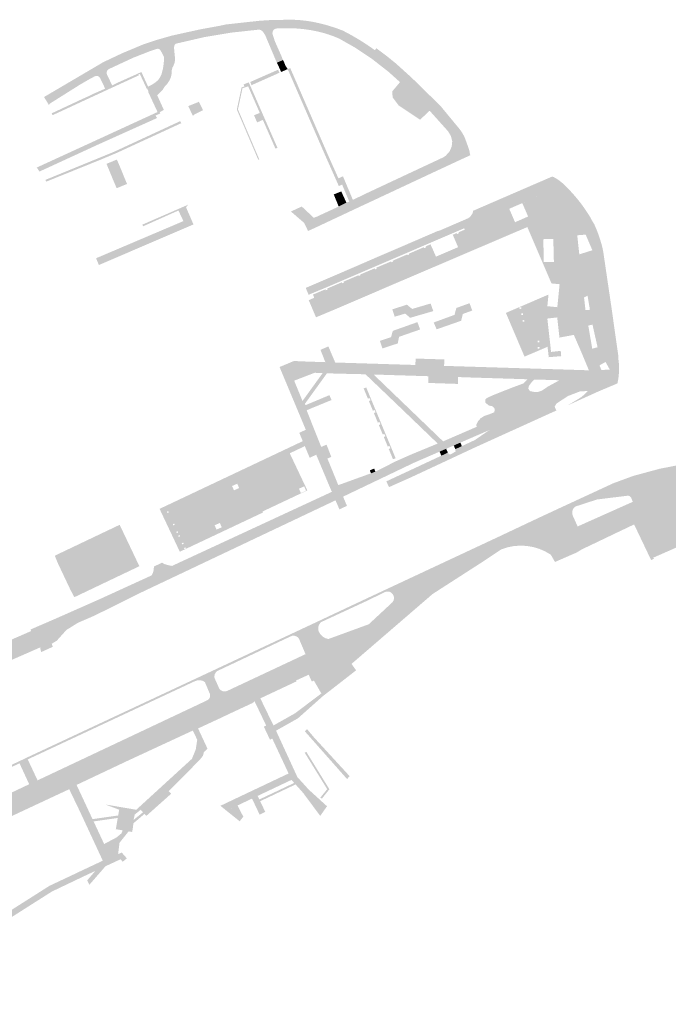
# Model space of a CAD drawing. Units: inches. Extents: x -608643 to -589866, y -1169591 to -1149887.
# Drawn here: x -599475 to -599295, y -1161378 to -1161104 of the extents above; entities that cross this region are included whole.
import ezdxf

# ---------------------------------------------------------------- set-up
doc = ezdxf.new("R2010")
doc.units = ezdxf.units.IN
doc.header["$MEASUREMENT"] = 0

msp = doc.modelspace()

# ---------------------------------------------------------------- hatches: boundary and pattern name
for points in [[(-599382.22, -1161154.27), (-599378.79, -1161152.6), (-599365.23, -1161146.25), (-599357.79, -1161142.77), (-599357.05, -1161142.42), (-599356.41, -1161141.98), (-599355.35, -1161140.78), (-599354.77, -1161139.45), (-599354.63, -1161138.01), (-599354.97, -1161136.59), (-599355.76, -1161135.24), (-599360.91, -1161129.51), (-599363.57, -1161132.01), (-599370.52, -1161124.96), (-599368.1, -1161122.5), (-599369.13, -1161121.57), (-599372.34, -1161118.69), (-599377.04, -1161115.02), (-599381.47, -1161112.06), (-599386.01, -1161109.49), (-599387.45, -1161108.89), (-599388.93, -1161108.36), (-599390.42, -1161107.9), (-599391.94, -1161107.53), (-599393.73, -1161107.16), (-599395.54, -1161106.89), (-599397.35, -1161106.7), (-599399.17, -1161106.6), (-599403.13, -1161106.66), (-599403.46, -1161106.68), (-599403.78, -1161106.76), (-599404.08, -1161106.91), (-599404.3, -1161107.17), (-599404.45, -1161107.46), (-599404.54, -1161107.79), (-599404.55, -1161108.12), (-599403.93, -1161110.11), (-599401.98, -1161114.51), (-599401.88, -1161114.79), (-599401.64, -1161115.45), (-599403.34, -1161116.18), (-599403.61, -1161115.53), (-599406.57, -1161108.53), (-599406.96, -1161107.92), (-599407.19, -1161107.6), (-599407.47, -1161107.33), (-599407.8, -1161107.12), (-599408.16, -1161106.97), (-599416.08, -1161107.83), (-599423.41, -1161109.05), (-599431.32, -1161110.88), (-599431.54, -1161111.01), (-599431.71, -1161111.2), (-599431.81, -1161111.43), (-599431.85, -1161111.69), (-599431.86, -1161112.38), (-599435.32, -1161113.31), (-599435.6, -1161112.81), (-599435.77, -1161112.55), (-599436.02, -1161112.37), (-599436.32, -1161112.29), (-599436.62, -1161112.33), (-599438.51, -1161112.95), (-599443.16, -1161114.77), (-599450.03, -1161117.96), (-599450.38, -1161118.28), (-599450.54, -1161118.59), (-599450.6, -1161118.93), (-599450.58, -1161119.27), (-599450.45, -1161119.59), (-599449.05, -1161122.48), (-599448.94, -1161122.7), (-599450.9, -1161123.6), (-599451.01, -1161123.37), (-599452.47, -1161120.31), (-599452.76, -1161120.02), (-599453.13, -1161119.86), (-599453.54, -1161119.84), (-599453.92, -1161119.97), (-599455.64, -1161120.89), (-599458.12, -1161122.34), (-599466.32, -1161127.5), (-599466.49, -1161127.7), (-599466.61, -1161127.94), (-599466.61, -1161127.96), (-599467.98, -1161125.7), (-599451.54, -1161116.03), (-599446.34, -1161113.57), (-599440.61, -1161111.17), (-599436.77, -1161109.87), (-599432.36, -1161108.62), (-599424.5, -1161106.89), (-599419.12, -1161105.91), (-599417.45, -1161105.55), (-599408.06, -1161104.52), (-599404.86, -1161104.32), (-599398.99, -1161104.23), (-599396.99, -1161104.34), (-599395.01, -1161104.56), (-599393.04, -1161104.89), (-599391.09, -1161105.32), (-599389.53, -1161105.73), (-599387.99, -1161106.2), (-599386.47, -1161106.71), (-599384.97, -1161107.28), (-599382.67, -1161108.51), (-599380.42, -1161109.82), (-599378.23, -1161111.22), (-599376.09, -1161112.71), (-599375.73, -1161112.16), (-599375.48, -1161112.33), (-599372.82, -1161114.32), (-599370.24, -1161116.42), (-599365.96, -1161120.28), (-599357.89, -1161128.18), (-599353.13, -1161133.95), (-599352.57, -1161134.62), (-599352.05, -1161135.34), (-599351.6, -1161136.1), (-599351.2, -1161136.89), (-599350.72, -1161138.13), (-599350.28, -1161139.38), (-599349.87, -1161140.64), (-599349.68, -1161141.63), (-599349.62, -1161141.88), (-599352.32, -1161143.11), (-599360.26, -1161146.81), (-599377.46, -1161154.86), (-599379.25, -1161155.69), (-599391.85, -1161161.61), (-599394.67, -1161162.91), (-599395.72, -1161160.69), (-599393.07, -1161159.24), (-599392.18, -1161158.9), (-599390.84, -1161158.28), (-599388.05, -1161156.99), (-599386.7, -1161156.37), (-599386.17, -1161156.08), (-599384.01, -1161155.03), (-599383.22, -1161154.75), (-599383.12, -1161154.71), (-599382.22, -1161154.27)], [(-599434.978, -1161123.677), (-599436.547, -1161125.256), (-599437.93, -1161122.22), (-599437.108, -1161121.679), (-599436.29, -1161121), (-599435.737, -1161120.155), (-599435.38, -1161119.41), (-599434.975, -1161117.92), (-599434.75, -1161116.45), (-599434.683, -1161115.481), (-599434.72, -1161114.46), (-599435.32, -1161113.31), (-599431.86, -1161112.38), (-599431.63, -1161114.77), (-599431.63, -1161115.56), (-599431.75, -1161116.24), (-599431.99, -1161116.89), (-599432.35, -1161117.57), (-599432.52, -1161118.29), (-599432.53, -1161119.05), (-599432.7, -1161120.01), (-599433.08, -1161120.99), (-599433.67, -1161121.91), (-599434.18, -1161122.47), (-599434.57, -1161122.92), (-599434.92, -1161123.51), (-599434.978, -1161123.677)], [(-599401.64, -1161115.45), (-599401.46, -1161115.74), (-599401.22, -1161116.3), (-599401.11, -1161116.57), (-599400.87, -1161117.13), (-599400.32, -1161117.95), (-599402.16, -1161118.76), (-599402.53, -1161117.84), (-599402.92, -1161117.03), (-599403.06, -1161116.75), (-599403.19, -1161116.48), (-599403.34, -1161116.18), (-599401.64, -1161115.45)], [(-599441.37, -1161119.3), (-599440.802, -1161119.073), (-599439.09, -1161122.82), (-599435.85, -1161129.9), (-599435.663, -1161130.223), (-599436.989, -1161130.838), (-599436.624, -1161131.549), (-599453.032, -1161138.93), (-599469.245, -1161146.397), (-599470.006, -1161145.283), (-599453.16, -1161137.55), (-599436.46, -1161129.87), (-599436.48, -1161129.83), (-599439.06, -1161124.29), (-599438.95, -1161124.24), (-599439.36, -1161123.35), (-599439.47, -1161123.4), (-599441.37, -1161119.3)], [(-599465.85, -1161130.23), (-599457.67, -1161126.4), (-599455.55, -1161125.44), (-599454.28, -1161124.82), (-599452.3, -1161123.95), (-599451.01, -1161123.37), (-599450.9, -1161123.6), (-599448.94, -1161122.7), (-599449.05, -1161122.48), (-599447.77, -1161121.82), (-599445.69, -1161120.9), (-599444.49, -1161120.35), (-599442.47, -1161119.45), (-599440.95, -1161118.75), (-599440.802, -1161119.073), (-599441.37, -1161119.3), (-599441.79, -1161119.5), (-599441.71, -1161119.71), (-599442.2, -1161119.93), (-599444.24, -1161120.87), (-599445.46, -1161121.43), (-599447.51, -1161122.37), (-599449.15, -1161123.13), (-599450.45, -1161123.72), (-599452.04, -1161124.46), (-599454.02, -1161125.38), (-599455.3, -1161125.97), (-599457.4, -1161126.94), (-599457.89, -1161127.17), (-599465.6, -1161130.74), (-599465.85, -1161130.23)], [(-599410.37, -1161122.42), (-599410.46, -1161122.2), (-599410.71, -1161121.52), (-599402.98, -1161118.12), (-599402.61, -1161118.96), (-599410.31, -1161122.39), (-599410.37, -1161122.42)], [(-599387.939, -1161144.471), (-599386.241, -1161148.282), (-599384.972, -1161147.717), (-599382.218, -1161154.27), (-599383.12, -1161154.71), (-599383.218, -1161154.745), (-599385.202, -1161150.024), (-599386.114, -1161150.43), (-599389.91, -1161141.91), (-599397.071, -1161125.428), (-599400.32, -1161117.95), (-599399.613, -1161117.674), (-599396.375, -1161125.126), (-599389.35, -1161141.297), (-599389.216, -1161141.605), (-599387.939, -1161144.471)], [(-599439.09, -1161122.82), (-599438.526, -1161122.558), (-599437.93, -1161122.22), (-599436.547, -1161125.256), (-599434.71, -1161129.29), (-599435.85, -1161129.9), (-599439.09, -1161122.82)], [(-599412.874, -1161123.265), (-599414.133, -1161129.141), (-599408.222, -1161142.999), (-599408.499, -1161143.115), (-599414.446, -1161129.171), (-599413.131, -1161123.034), (-599412.354, -1161122.78), (-599412.543, -1161122.2), (-599411.138, -1161121.632), (-599411.04, -1161121.84), (-599410.72, -1161122.56), (-599411.293, -1161122.748), (-599412.874, -1161123.265)], [(-599408.064, -1161130.122), (-599411.293, -1161122.748), (-599410.72, -1161122.56), (-599403.17, -1161139.8), (-599403.725, -1161140.03), (-599407.218, -1161132.053), (-599408.82, -1161132.754), (-599409.666, -1161130.756), (-599408.064, -1161130.122)], [(-599369.133, -1161121.571), (-599368.1, -1161122.5), (-599370.52, -1161124.96), (-599363.57, -1161132.01), (-599369.501, -1161128.034), (-599371.194, -1161125.798), (-599371.262, -1161124.103), (-599369.133, -1161121.571)], [(-599426.623, -1161127.695), (-599424.98, -1161127.03), (-599424.65, -1161127.71), (-599423.84, -1161129.36), (-599426.27, -1161130.58), (-599426.638, -1161130.905), (-599427.947, -1161128.255), (-599427.5, -1161128.05), (-599426.623, -1161127.695)], [(-599442.662, -1161138.856), (-599447.758, -1161141.204), (-599447.763, -1161141.206), (-599452.259, -1161143.096), (-599455.879, -1161144.558), (-599467.339, -1161149.187), (-599467.651, -1161148.73), (-599448.53, -1161140.909), (-599430.182, -1161132.408), (-599429.872, -1161132.962), (-599430.982, -1161133.473), (-599442.662, -1161138.856)], [(-599447.75, -1161143.07), (-599446.53, -1161145.95), (-599446, -1161147.28), (-599444.93, -1161149.85), (-599447.771, -1161151), (-599447.779, -1161151.003), (-599447.82, -1161151.021), (-599448.9, -1161148.48), (-599449.46, -1161147.11), (-599449.555, -1161146.88), (-599450.64, -1161144.26), (-599447.75, -1161143.07)], [(-599385.45, -1161151.92), (-599385.32, -1161152.2), (-599385.19, -1161152.49), (-599385.05, -1161152.78), (-599384.92, -1161153.07), (-599387.04, -1161153.95), (-599387.28, -1161153.35), (-599387.4, -1161153.06), (-599387.52, -1161152.76), (-599387.17, -1161152.6), (-599385.45, -1161151.92)], [(-599384.92, -1161153.07), (-599384.01, -1161155.03), (-599386.17, -1161156.08), (-599387.04, -1161153.95), (-599384.92, -1161153.07)], [(-599334.57, -1161156.55), (-599335.169, -1161155.163), (-599329.36, -1161152.65), (-599329.31, -1161152.8), (-599329.33, -1161152.81), (-599329.13, -1161153.26), (-599328.95, -1161153.68), (-599328.76, -1161154.13), (-599334.57, -1161156.55)], [(-599430.66, -1161157.211), (-599440.467, -1161161.596), (-599440.678, -1161161.14), (-599428.023, -1161155.627), (-599428.539, -1161156.339), (-599428.56, -1161156.29), (-599430.643, -1161157.203), (-599430.66, -1161157.211)], [(-599430.66, -1161157.211), (-599430.643, -1161157.203), (-599428.56, -1161156.29), (-599428.539, -1161156.339), (-599426.49, -1161161.09), (-599437.69, -1161165.89), (-599452.75, -1161172.35), (-599453.53, -1161170.47), (-599429.28, -1161160.16), (-599430.66, -1161157.211)], [(-599394.98, -1161157.449), (-599393.07, -1161159.24), (-599395.72, -1161160.69), (-599399.41, -1161157.5), (-599398.99, -1161157.29), (-599396.42, -1161156.1), (-599394.98, -1161157.449)], [(-599351.32, -1161162.15), (-599338.806, -1161156.737), (-599338.13, -1161158.29), (-599343.98, -1161160.78), (-599343.84, -1161161.15), (-599350.16, -1161163.85), (-599350.52, -1161164.02), (-599350.68, -1161163.64), (-599350.84, -1161163.27), (-599351.14, -1161162.53), (-599351.32, -1161162.15)], [(-599334.78, -1161159.42), (-599333.57, -1161158.87), (-599328.13, -1161157.29), (-599327.53, -1161160.27), (-599333.93, -1161161.43), (-599334.78, -1161159.42)], [(-599332.29, -1161165.28), (-599333.77, -1161161.81), (-599327.46, -1161160.66), (-599326.6, -1161164.83), (-599326.56, -1161165.1), (-599329.32, -1161165.18), (-599332.29, -1161165.28)], [(-599353.85, -1161165.42), (-599350.52, -1161164.02), (-599348.68, -1161168.18), (-599358.15, -1161172.23), (-599370.21, -1161177.38), (-599387.38, -1161184.75), (-599389.15, -1161180.61), (-599372.11, -1161173.29), (-599359.99, -1161168.1), (-599359.14, -1161170.03), (-599353, -1161167.4), (-599353.85, -1161165.42)], [(-599350.52, -1161164.02), (-599353.85, -1161165.42), (-599354.48, -1161163.96), (-599353.38, -1161163.49), (-599353.27, -1161163.75), (-599352.78, -1161163.55), (-599352.9, -1161163.28), (-599351.14, -1161162.53), (-599350.84, -1161163.27), (-599350.68, -1161163.64), (-599350.52, -1161164.02)], [(-599360.68, -1161166.61), (-599359.99, -1161168.1), (-599372.11, -1161173.29), (-599389.15, -1161180.61), (-599387.38, -1161184.75), (-599392.461, -1161186.868), (-599394.48, -1161182.12), (-599392.96, -1161181.45), (-599393.31, -1161180.56), (-599392.12, -1161180.06), (-599391.63, -1161179.85), (-599389.84, -1161179.1), (-599389.73, -1161179.36), (-599389.23, -1161179.17), (-599389.33, -1161178.88), (-599387.55, -1161178.12), (-599387.09, -1161177.92), (-599385.3, -1161177.16), (-599385.17, -1161177.44), (-599384.72, -1161177.23), (-599384.84, -1161176.97), (-599383.02, -1161176.2), (-599382.56, -1161176), (-599380.67, -1161175.2), (-599380.58, -1161175.4), (-599380.13, -1161175.19), (-599380.22, -1161175), (-599378.43, -1161174.24), (-599377.97, -1161174.05), (-599376.18, -1161173.29), (-599376.05, -1161173.56), (-599375.6, -1161173.35), (-599375.72, -1161173.09), (-599373.9, -1161172.32), (-599373.44, -1161172.13), (-599371.63, -1161171.36), (-599371.52, -1161171.59), (-599371.07, -1161171.38), (-599371.17, -1161171.16), (-599369.37, -1161170.38), (-599368.89, -1161170.17), (-599367.12, -1161169.41), (-599367.02, -1161169.63), (-599366.57, -1161169.42), (-599366.67, -1161169.21), (-599364.83, -1161168.41), (-599364.36, -1161168.21), (-599362.52, -1161167.41), (-599362.41, -1161167.67), (-599361.9, -1161167.44), (-599362.01, -1161167.18), (-599360.68, -1161166.61)], [(-599367.22, -1161183.36), (-599365.76, -1161184.55), (-599360.63, -1161183.04), (-599359.89, -1161185.15), (-599366.31, -1161187.01), (-599367.69, -1161185.84), (-599370.62, -1161186.7), (-599371.26, -1161184.67), (-599367.22, -1161183.36)], [(-599353.99, -1161186.19), (-599353.5, -1161184.29), (-599349.82, -1161182.96), (-599349.08, -1161185), (-599351.7, -1161185.95), (-599352.14, -1161187.83), (-599358.96, -1161190.21), (-599359.78, -1161188.31), (-599353.99, -1161186.19)], [(-599315.68, -1161188.91), (-599316.85, -1161189.17), (-599317.63, -1161184.87), (-599316.39, -1161184.78), (-599315.68, -1161188.91)], [(-599371.62, -1161192.38), (-599371.14, -1161190.64), (-599364.29, -1161188.21), (-599363.55, -1161190.25), (-599369.39, -1161192.29), (-599369.76, -1161194.13), (-599374.02, -1161195.51), (-599374.73, -1161193.42), (-599371.62, -1161192.38)], [(-599389.02, -1161194.961), (-599387.121, -1161199.427), (-599389.873, -1161199.333), (-599391.21, -1161195.9), (-599391.152, -1161195.877), (-599389.02, -1161194.961)], [(-599315.62, -1161195.56), (-599314.27, -1161195.19), (-599312.05, -1161199.27), (-599313.24, -1161199.94), (-599315.62, -1161195.56)], [(-599389.53, -1161222.24), (-599388.21, -1161225.65), (-599389.3, -1161226.07), (-599386.45, -1161233.04), (-599388.63, -1161234.01), (-599392.403, -1161225.028), (-599392.86, -1161223.94), (-599394.81, -1161219.26), (-599395.295, -1161218.099), (-599402.58, -1161200.68), (-599398.53, -1161198.98), (-599396.97, -1161199.09), (-599397.06, -1161202.11), (-599392.828, -1161202.275), (-599398.522, -1161204.468), (-599396.206, -1161210.108), (-599395.68, -1161211.39), (-599395.364, -1161211.258), (-599388.738, -1161208.494), (-599388.138, -1161209.835), (-599388.22, -1161209.87), (-599393.9, -1161212.2), (-599395.06, -1161212.7), (-599391.01, -1161222.86), (-599389.53, -1161222.24)], [(-599331.773, -1161204.137), (-599333.663, -1161204.078), (-599336.45, -1161203.99), (-599350.1, -1161203.57), (-599352.99, -1161203.46), (-599356.62, -1161203.37), (-599361.23, -1161203.23), (-599365.78, -1161203.09), (-599376.46, -1161202.76), (-599376.64, -1161202.75), (-599378.07, -1161201.4), (-599378.93, -1161202.31), (-599378.56, -1161202.68), (-599378.72, -1161202.69), (-599387.08, -1161202.5), (-599389.411, -1161202.409), (-599390.611, -1161202.362), (-599392.828, -1161202.275), (-599397.06, -1161202.11), (-599396.97, -1161199.09), (-599389.873, -1161199.333), (-599387.121, -1161199.427), (-599365.87, -1161200.08), (-599364.89, -1161200.1), (-599360.27, -1161200.25), (-599356.88, -1161200.36), (-599350.35, -1161200.56), (-599336.88, -1161200.97), (-599324.86, -1161201.33), (-599317.65, -1161201.56), (-599316.69, -1161201.56), (-599316.63, -1161201.7), (-599316.52, -1161201.95), (-599316.36, -1161202.34), (-599315.34, -1161204.67), (-599317.81, -1161204.59), (-599324.05, -1161204.38), (-599324.86, -1161204.355), (-599331.773, -1161204.137)], [(-599364.89, -1161200.1), (-599364.77, -1161198.33), (-599356.84, -1161198.57), (-599356.88, -1161200.36), (-599360.27, -1161200.25), (-599364.89, -1161200.1)], [(-599377.184, -1161230.19), (-599375.955, -1161229.719), (-599370.2, -1161226.81), (-599366.33, -1161225.09), (-599358.66, -1161221.93), (-599357.16, -1161221.32), (-599347.806, -1161217.27), (-599339.84, -1161213.82), (-599323.9, -1161206.95), (-599317.81, -1161204.59), (-599315.34, -1161204.67), (-599316.36, -1161202.34), (-599312.75, -1161202.26), (-599312.79, -1161201.48), (-599310.87, -1161201.4), (-599310.45, -1161201.39), (-599308.303, -1161201.39), (-599308.34, -1161202.3), (-599308.43, -1161203.29), (-599308.57, -1161204.27), (-599308.77, -1161205.24), (-599314.14, -1161207.5), (-599322.601, -1161211.339), (-599318.648, -1161208.957), (-599317.031, -1161207.362), (-599319.063, -1161207.411), (-599322.494, -1161208.732), (-599325.701, -1161210.836), (-599326.189, -1161211.69), (-599326.696, -1161210.524), (-599338.95, -1161215.85), (-599344.297, -1161218.169), (-599352.372, -1161221.671), (-599354.207, -1161222.467), (-599356.311, -1161223.379), (-599358.146, -1161224.175), (-599365.26, -1161227.26), (-599384.937, -1161236.669), (-599386.268, -1161233.476), (-599377.184, -1161230.19)], [(-599357.16, -1161221.32), (-599358.66, -1161221.93), (-599368.91, -1161212.08), (-599378.72, -1161202.69), (-599378.56, -1161202.68), (-599378.93, -1161202.31), (-599378.07, -1161201.4), (-599376.64, -1161202.75), (-599376.46, -1161202.76), (-599367.88, -1161211.01), (-599357.16, -1161221.32)], [(-599390.611, -1161202.362), (-599389.411, -1161202.409), (-599395.521, -1161210.866), (-599395.364, -1161211.258), (-599395.68, -1161211.39), (-599396.206, -1161210.108), (-599390.611, -1161202.362)], [(-599352.99, -1161203.46), (-599353.05, -1161205.37), (-599361.26, -1161205.1), (-599361.23, -1161203.23), (-599356.62, -1161203.37), (-599352.99, -1161203.46)], [(-599333.663, -1161204.078), (-599331.773, -1161204.137), (-599332.558, -1161204.89), (-599333.32, -1161205.896), (-599333.533, -1161206.657), (-599333.045, -1161207.358), (-599331.888, -1161207.602), (-599330.822, -1161207.602), (-599329.725, -1161207.236), (-599328.08, -1161206.109), (-599324.86, -1161204.355), (-599324.05, -1161204.38), (-599317.81, -1161204.59), (-599323.9, -1161206.95), (-599339.84, -1161213.82), (-599347.806, -1161217.27), (-599347.971, -1161216.775), (-599347.453, -1161215.708), (-599346.722, -1161214.885), (-599345.626, -1161214.215), (-599344.529, -1161213.88), (-599342.945, -1161213.24), (-599342.793, -1161212.326), (-599343.402, -1161211.594), (-599344.59, -1161211.32), (-599345.473, -1161210.467), (-599345.412, -1161209.705), (-599344.956, -1161209.248), (-599343.341, -1161208.516), (-599340.661, -1161207.45), (-599337.98, -1161206.383), (-599334.904, -1161205.256), (-599333.663, -1161204.078)], [(-599378.52, -1161206.35), (-599370.35, -1161226), (-599370.51, -1161226.06), (-599371.1, -1161226.28), (-599371.3, -1161225.74), (-599372.26, -1161223.44), (-599371.8, -1161223.25), (-599372.08, -1161222.58), (-599372.53, -1161222.76), (-599373.64, -1161220.09), (-599373.2, -1161219.91), (-599373.48, -1161219.24), (-599373.92, -1161219.42), (-599375.02, -1161216.78), (-599374.57, -1161216.6), (-599374.85, -1161215.93), (-599375.29, -1161216.11), (-599376.39, -1161213.46), (-599375.93, -1161213.27), (-599376.21, -1161212.6), (-599376.67, -1161212.79), (-599377.78, -1161210.12), (-599377.31, -1161209.93), (-599377.57, -1161209.29), (-599378.04, -1161209.48), (-599379.22, -1161206.64), (-599378.64, -1161206.4), (-599378.52, -1161206.35)], [(-599325.726, -1161212.757), (-599348.19, -1161222.95), (-599366.11, -1161231.32), (-599372.173, -1161234.023), (-599372.939, -1161232.43), (-599366.904, -1161229.621), (-599357.657, -1161225.302), (-599355.845, -1161224.456), (-599355.587, -1161224.881), (-599354.97, -1161224.881), (-599353.706, -1161224.138), (-599353.766, -1161223.484), (-599351.953, -1161222.638), (-599348.965, -1161221.242), (-599348.376, -1161220.975), (-599344.297, -1161218.169), (-599338.95, -1161215.85), (-599326.696, -1161210.524), (-599326.189, -1161211.69), (-599325.726, -1161212.757)], [(-599429.324, -1161238.613), (-599435.26, -1161241.42), (-599435.901, -1161240.064), (-599396.141, -1161221.265), (-599397.104, -1161218.955), (-599395.295, -1161218.099), (-599394.81, -1161219.26), (-599392.86, -1161223.94), (-599392.403, -1161225.028), (-599394.216, -1161225.885), (-599395.564, -1161222.651), (-599399.75, -1161224.63), (-599429.324, -1161238.613)], [(-599358.146, -1161224.175), (-599356.311, -1161223.379), (-599355.845, -1161224.456), (-599357.657, -1161225.302), (-599358.146, -1161224.175)], [(-599354.207, -1161222.467), (-599352.372, -1161221.671), (-599351.953, -1161222.638), (-599353.766, -1161223.484), (-599354.207, -1161222.467)], [(-599376.312, -1161228.885), (-599375.955, -1161229.719), (-599377.184, -1161230.19), (-599377.526, -1161229.376), (-599376.312, -1161228.885)], [(-599383.866, -1161239.236), (-599384.39, -1161239.47), (-599385.89, -1161240.17), (-599385.957, -1161240.201), (-599386.643, -1161238.622), (-599387.044, -1161237.698), (-599387.386, -1161236.911), (-599388.061, -1161235.337), (-599388.63, -1161234.01), (-599386.45, -1161233.04), (-599386.268, -1161233.476), (-599384.937, -1161236.669), (-599384.493, -1161237.732), (-599383.866, -1161239.236)], [(-599464.431, -1161276.653), (-599465.84, -1161277.53), (-599468.33, -1161272.09), (-599464.99, -1161270.65), (-599454.594, -1161266.05), (-599452.65, -1161265.19), (-599439.562, -1161259.205), (-599438.109, -1161258.531), (-599437.746, -1161257.853), (-599437.526, -1161256.988), (-599437.471, -1161256.076), (-599435.203, -1161255.005), (-599434.611, -1161255.394), (-599433.119, -1161255.784), (-599432.433, -1161255.901), (-599388.061, -1161235.337), (-599387.386, -1161236.911), (-599387.044, -1161237.698), (-599440.66, -1161263.112), (-599453.972, -1161269.713), (-599458.538, -1161271.681), (-599461.746, -1161273.675), (-599462.76, -1161274.8), (-599464.431, -1161276.653)], [(-599446.98, -1161244.49), (-599441.51, -1161255.99), (-599459.56, -1161264.59), (-599460.64, -1161262.57), (-599464.13, -1161255.2), (-599464.99, -1161253.06), (-599446.98, -1161244.49)], [(-599421.465, -1161247.81), (-599424.342, -1161249.168), (-599425.423, -1161246.878), (-599422.589, -1161245.499), (-599421.465, -1161247.81)], [(-599523.325, -1161302.546), (-599526.59, -1161304), (-599528.042, -1161300.564), (-599528.23, -1161300.12), (-599527.64, -1161299.87), (-599524.75, -1161298.64), (-599523.81, -1161298.25), (-599496.26, -1161286.15), (-599494.6, -1161285.46), (-599493.37, -1161285.03), (-599492.23, -1161284.36), (-599490.56, -1161283.65), (-599489.61, -1161283.24), (-599489.39, -1161283.75), (-599479.39, -1161279.41), (-599479.61, -1161278.91), (-599479.15, -1161278.71), (-599479.66, -1161277.52), (-599471.6, -1161274.01), (-599471.7, -1161273.55), (-599468.33, -1161272.09), (-599465.84, -1161277.53), (-599465.56, -1161278.37), (-599468.8, -1161279.84), (-599468.97, -1161279.01), (-599468.99, -1161278.51), (-599487.243, -1161286.514), (-599492.07, -1161288.63), (-599523.325, -1161302.546)], [(-599383.82, -1161315.11), (-599395.58, -1161301.81), (-599394.93, -1161301.26), (-599393, -1161303.54), (-599383.14, -1161314.27), (-599383.82, -1161315.11)], [(-599426.9, -1161309.455), (-599425.856, -1161306.87), (-599425.577, -1161305.067), (-599425.438, -1161304.171), (-599425.18, -1161304.7), (-599424.282, -1161307.06), (-599426.9, -1161309.455)], [(-599433.343, -1161318.466), (-599434.31, -1161317.41), (-599423.601, -1161307.605), (-599423.832, -1161308.585), (-599424.676, -1161309.682), (-599433.343, -1161318.466)], [(-599390.84, -1161320.54), (-599391.23, -1161320.23), (-599389.35, -1161317.89), (-599395.58, -1161307.8), (-599395.15, -1161307.54), (-599388.74, -1161317.93), (-599390.84, -1161320.54)], [(-599398.139, -1161316.583), (-599407.96, -1161321.241), (-599408.188, -1161320.761), (-599398.508, -1161316.17), (-599398.139, -1161316.583)], [(-599408.657, -1161319.772), (-599408.188, -1161320.761), (-599407.96, -1161321.241), (-599407.453, -1161322.311), (-599406.546, -1161324.223), (-599408.117, -1161324.968), (-599410.228, -1161320.517), (-599408.657, -1161319.772)], [(-599391.289, -1161325.321), (-599396.03, -1161318.938), (-599390.86, -1161324.71), (-599391.289, -1161325.321)], [(-599394.529, -1161317.973), (-599389.399, -1161322.648), (-599389.8, -1161323.21), (-599394.529, -1161317.973)], [(-599414.248, -1161322.423), (-599412.647, -1161325.556), (-599413.663, -1161326.82), (-599417.32, -1161323.88), (-599414.248, -1161322.423)], [(-599447.391, -1161325.198), (-599447.511, -1161325.895), (-599454.221, -1161326.855), (-599454.519, -1161326.216), (-599447.391, -1161325.198)], [(-599446.155, -1161329.336), (-599444.501, -1161329.621), (-599447.015, -1161332.784), (-599447.128, -1161333.656), (-599447.417, -1161335.95), (-599449.52, -1161336.93), (-599451.291, -1161333.134), (-599447.831, -1161331.294), (-599446.481, -1161330.169), (-599446.155, -1161329.336)], [(-599450.915, -1161339.298), (-599455.384, -1161344.439), (-599456.002, -1161343.228), (-599453.767, -1161340.622), (-599450.915, -1161339.298)]]:
    msp.add_hatch(color=256).paths.add_polyline_path(points, flags=0)
h = msp.add_hatch(color=256)
h.paths.add_polyline_path([(-599333.57, -1161158.87), (-599334.57, -1161156.55), (-599328.76, -1161154.13), (-599328.95, -1161153.68), (-599329.13, -1161153.26), (-599329.33, -1161152.81), (-599329.31, -1161152.8), (-599329.36, -1161152.65), (-599335.17, -1161155.16), (-599338.81, -1161156.74), (-599351.32, -1161162.15), (-599371.84, -1161170.96), (-599389.49, -1161178.52), (-599394.52, -1161180.61), (-599395.31, -1161178.71), (-599386.55, -1161174.95), (-599380.69, -1161172.42), (-599375.58, -1161170.2), (-599369.86, -1161167.75), (-599358.5, -1161162.84), (-599358.45, -1161162.93), (-599352.97, -1161160.56), (-599352.09, -1161160.18), (-599350.24, -1161159.38), (-599349.79, -1161159.06), (-599349.51, -1161158.76), (-599349.26, -1161158.43), (-599349.05, -1161158.08), (-599348.9, -1161157.7), (-599348.82, -1161157.29), (-599346.31, -1161156.2), (-599330.38, -1161149.3), (-599329.28, -1161148.83), (-599326.83, -1161147.77), (-599326.42, -1161147.95), (-599325.58, -1161148.43), (-599324.79, -1161148.98), (-599324.04, -1161149.59), (-599323.35, -1161150.26), (-599322.28, -1161151.32), (-599321.25, -1161152.41), (-599320.26, -1161153.55), (-599319.32, -1161154.71), (-599318.6, -1161155.65), (-599317.82, -1161156.74), (-599316.76, -1161158.33), (-599316.36, -1161158.99), (-599315.72, -1161160.17), (-599315.19, -1161161.04), (-599314.58, -1161162.43), (-599314.04, -1161163.84), (-599313.55, -1161165.28), (-599313.13, -1161166.73), (-599312.97, -1161167.38), (-599312.82, -1161168.03), (-599312.69, -1161168.69), (-599310.5, -1161183.56), (-599308.52, -1161197.44), (-599308.49, -1161198.48), (-599308.38, -1161199.42), (-599308.33, -1161200.03), (-599308.3, -1161201.31), (-599308.3, -1161201.39), (-599310.45, -1161201.39), (-599310.87, -1161201.4), (-599312.05, -1161199.27), (-599314.27, -1161195.19), (-599315.68, -1161188.91), (-599316.39, -1161184.78), (-599317.05, -1161180.89), (-599318.03, -1161181.37), (-599317.92, -1161182.31), (-599317.71, -1161184.15), (-599317.63, -1161184.87), (-599316.85, -1161189.17), (-599315.75, -1161195.6), (-599315.62, -1161195.56), (-599313.24, -1161199.94), (-599313.74, -1161200.22), (-599313.26, -1161201.36), (-599313.26, -1161201.48), (-599312.79, -1161201.48), (-599312.75, -1161202.26), (-599316.36, -1161202.34), (-599316.52, -1161201.95), (-599316.63, -1161201.7), (-599316.69, -1161201.56), (-599318.84, -1161196.4), (-599320.86, -1161191.76), (-599324.85, -1161192.5), (-599325.42, -1161187.47), (-599325.47, -1161187.04), (-599325.48, -1161186.91), (-599328.22, -1161187.22), (-599327.38, -1161194.72), (-599327.19, -1161196.49), (-599324.5, -1161196.19), (-599324.37, -1161197.66), (-599327.83, -1161197.95), (-599328.16, -1161195.06), (-599334.56, -1161197.79), (-599339.73, -1161185.65), (-599327.9, -1161180.56), (-599328.22, -1161183.78), (-599325.45, -1161184.07), (-599325.22, -1161181.75), (-599324.81, -1161177.69), (-599327.07, -1161177.46), (-599332.29, -1161165.28), (-599329.32, -1161165.18), (-599329.23, -1161171.56), (-599326.4, -1161171.51), (-599326.55, -1161165.57), (-599326.56, -1161165.23), (-599326.56, -1161165.1), (-599326.6, -1161164.83), (-599327.46, -1161160.66), (-599333.77, -1161161.81), (-599348.68, -1161168.18), (-599350.52, -1161164.02), (-599350.16, -1161163.85), (-599343.84, -1161161.15), (-599343.98, -1161160.78), (-599338.13, -1161158.29), (-599337.19, -1161160.47), (-599334.78, -1161159.42), (-599333.93, -1161161.43), (-599327.53, -1161160.27), (-599328.13, -1161157.29), (-599333.57, -1161158.87)], flags=0)
h.paths.add_polyline_path([(-599330.91, -1161193.37), (-599330.92, -1161193.83), (-599330.45, -1161193.84), (-599330.44, -1161193.38), (-599330.91, -1161193.37)], flags=0)
h.paths.add_polyline_path([(-599330.86, -1161195.1), (-599330.87, -1161195.55), (-599330.41, -1161195.57), (-599330.39, -1161195.11), (-599330.86, -1161195.1)], flags=0)
h.paths.add_polyline_path([(-599335.06, -1161187.66), (-599335.07, -1161188.11), (-599334.6, -1161188.13), (-599334.59, -1161187.67), (-599335.06, -1161187.66)], flags=0)
h.paths.add_polyline_path([(-599335.47, -1161185.78), (-599335.49, -1161186.23), (-599335.02, -1161186.25), (-599335.01, -1161185.79), (-599335.47, -1161185.78)], flags=0)
h.paths.add_polyline_path([(-599335.95, -1161184.06), (-599335.96, -1161184.51), (-599335.49, -1161184.53), (-599335.48, -1161184.07), (-599335.95, -1161184.06)], flags=0)
h.paths.add_polyline_path([(-599317.58, -1161163.92), (-599319.92, -1161164.09), (-599319.34, -1161169.4), (-599315.71, -1161168.25), (-599317.58, -1161163.92)], flags=0)
h = msp.add_hatch(color=256)
h.paths.add_polyline_path([(-599407.198, -1161241.078), (-599421.465, -1161247.81), (-599422.589, -1161245.499), (-599425.423, -1161246.878), (-599429.324, -1161238.613), (-599399.75, -1161224.63), (-599394.868, -1161234.929), (-599407.351, -1161240.815), (-599407.198, -1161241.078)], flags=0)
h.paths.add_polyline_path([(-599415.767, -1161233.708), (-599415.246, -1161234.913), (-599413.798, -1161234.287), (-599414.319, -1161233.081), (-599415.767, -1161233.708)], flags=0)
h.paths.add_polyline_path([(-599397.189, -1161234.448), (-599396.668, -1161235.653), (-599395.22, -1161235.027), (-599395.741, -1161233.821), (-599397.189, -1161234.448)], flags=0)
h.paths.add_polyline_path([(-599420.609, -1161244.612), (-599420.088, -1161245.817), (-599418.64, -1161245.191), (-599419.161, -1161243.985), (-599420.609, -1161244.612)], flags=0)
h = msp.add_hatch(color=256)
h.paths.add_polyline_path([(-599425.22, -1161301.03), (-599426.68, -1161301.63), (-599445.16, -1161310.2), (-599458.95, -1161316.72), (-599454.52, -1161326.22), (-599454.22, -1161326.85), (-599451.29, -1161333.13), (-599449.52, -1161336.93), (-599447.42, -1161335.95), (-599446.43, -1161335.49), (-599444.98, -1161337.11), (-599446.13, -1161338.06), (-599446.76, -1161337.37), (-599450.91, -1161339.3), (-599453.77, -1161340.62), (-599456.65, -1161341.96), (-599465.81, -1161346.33), (-599477.11, -1161353.51), (-599479.81, -1161355.22), (-599494.36, -1161363.92), (-599505.69, -1161370.62), (-599512.95, -1161374.91), (-599513.27, -1161375.1), (-599513.1, -1161375.32), (-599515.69, -1161376.93), (-599516.93, -1161377.49), (-599517.38, -1161377.56), (-599517.72, -1161377.6), (-599518.59, -1161377.64), (-599519.33, -1161377.6), (-599520.76, -1161377.38), (-599521.42, -1161377.21), (-599522.01, -1161376.99), (-599522.77, -1161376.62), (-599523.49, -1161376.16), (-599524.09, -1161375.69), (-599524.65, -1161375.16), (-599525.06, -1161374.71), (-599525.5, -1161374.16), (-599525.88, -1161373.59), (-599526.14, -1161373.09), (-599526.39, -1161372.5), (-599526.62, -1161371.68), (-599524.31, -1161369.69), (-599526.83, -1161348.83), (-599527.86, -1161339.89), (-599527.89, -1161338.94), (-599527.84, -1161337.83), (-599527.71, -1161336.56), (-599527.37, -1161335.41), (-599526.85, -1161334.33), (-599526.4, -1161333.47), (-599525.38, -1161332.45), (-599524.45, -1161331.69), (-599523.42, -1161331.08), (-599507.75, -1161325.52), (-599475.03, -1161310.22), (-599472.75, -1161309.13), (-599421.13, -1161284.99), (-599400.03, -1161275.11), (-599391.21, -1161270.98), (-599378.5, -1161265), (-599341.94, -1161247.9), (-599330.82, -1161242.65), (-599324.35, -1161239.64), (-599309.89, -1161232.95), (-599304.41, -1161230.93), (-599297.06, -1161228.94), (-599292.54, -1161228.05), (-599283.05, -1161227.35), (-599282.92, -1161227.66), (-599279.59, -1161235.27), (-599289.09, -1161239.69), (-599286.89, -1161244.25), (-599277.46, -1161239.86), (-599275.78, -1161243.48), (-599298.39, -1161253.44), (-599298.81, -1161253.56), (-599298.59, -1161253.91), (-599299.4, -1161254.29), (-599304.12, -1161244.39), (-599309.49, -1161246.94), (-599311.38, -1161247.85), (-599311.56, -1161247.93), (-599313.45, -1161248.84), (-599318.63, -1161251.31), (-599320.13, -1161252.21), (-599323.37, -1161253.62), (-599326.09, -1161254.81), (-599327.26, -1161252.79), (-599328.81, -1161251.88), (-599330.45, -1161251.17), (-599332.17, -1161250.66), (-599333.94, -1161250.36), (-599335.73, -1161250.27), (-599337.52, -1161250.4), (-599339.28, -1161250.75), (-599340.98, -1161251.3), (-599345.92, -1161254.59), (-599360.07, -1161263.7), (-599382.6, -1161283.12), (-599381.32, -1161284.89), (-599383.25, -1161286.4), (-599386.32, -1161288.79), (-599386.58, -1161288.99), (-599390.55, -1161292.07), (-599397.48, -1161298.23), (-599403.56, -1161301.66), (-599397.63, -1161314.54), (-599394.53, -1161317.97), (-599389.8, -1161323.21), (-599390.86, -1161324.71), (-599396.03, -1161318.94), (-599398.14, -1161316.58), (-599398.51, -1161316.17), (-599399.27, -1161315.32), (-599408.66, -1161319.77), (-599410.23, -1161320.52), (-599414.25, -1161322.42), (-599417.32, -1161323.88), (-599419, -1161322.52), (-599415.28, -1161320.75), (-599409.97, -1161318.23), (-599408.17, -1161317.38), (-599407.99, -1161317.3), (-599406.19, -1161316.44), (-599400.7, -1161313.84), (-599400.06, -1161313.57), (-599404.61, -1161303.84), (-599405.25, -1161304.15), (-599406.95, -1161300.54), (-599406.3, -1161300.23), (-599409.53, -1161293.47), (-599410.04, -1161293.96), (-599415.55, -1161296.52), (-599417.35, -1161297.37), (-599417.53, -1161297.46), (-599419.33, -1161298.31), (-599424.86, -1161300.88), (-599425.22, -1161301.03)], flags=0)
h.paths.add_polyline_path([(-599477.14, -1161325.46), (-599477.39, -1161325.58), (-599490.8, -1161331.83), (-599494.26, -1161333.45), (-599506.12, -1161338.98), (-599504.16, -1161343.17), (-599503.68, -1161344.18), (-599502.86, -1161345.89), (-599497.17, -1161357.79), (-599495.02, -1161362.3), (-599478.37, -1161352.29), (-599477.93, -1161352.01), (-599467.8, -1161345.58), (-599466.46, -1161344.73), (-599460.98, -1161342.15), (-599459.24, -1161341.33), (-599459.06, -1161341.24), (-599457.13, -1161340.33), (-599451.67, -1161337.76), (-599456.47, -1161327.42), (-599457.99, -1161324.15), (-599460.99, -1161317.91), (-599466.49, -1161320.48), (-599468.31, -1161321.33), (-599468.49, -1161321.42), (-599470.3, -1161322.26), (-599475.81, -1161324.84), (-599477.14, -1161325.46)], flags=0)
h.paths.add_polyline_path([(-599390.98, -1161291.32), (-599393.05, -1161287.74), (-599393.63, -1161288), (-599394.49, -1161286.12), (-599397.98, -1161287.71), (-599397.86, -1161287.96), (-599407.92, -1161292.68), (-599404.27, -1161300.21), (-599398.27, -1161296.83), (-599390.98, -1161291.32)], flags=0)
h.paths.add_polyline_path([(-599523.2, -1161347.11), (-599523.87, -1161347.73), (-599521.31, -1161369.6), (-599521.03, -1161371.83), (-599520.82, -1161372.65), (-599520.44, -1161373.25), (-599520.08, -1161373.62), (-599519.49, -1161373.94), (-599518.43, -1161374.18), (-599517.64, -1161374.07), (-599516.46, -1161373.58), (-599515.77, -1161373.19), (-599514.82, -1161372.56), (-599506.89, -1161367.82), (-599508.43, -1161364.5), (-599508.29, -1161364.43), (-599506.43, -1161363.54), (-599506.25, -1161363.46), (-599504.46, -1161362.61), (-599504.28, -1161362.52), (-599503.92, -1161362.35), (-599502.12, -1161366.47), (-599496.73, -1161363.28), (-599498.34, -1161359.9), (-599498.39, -1161359.79), (-599500.04, -1161356.27), (-599503.14, -1161349.65), (-599503.75, -1161349.94), (-599505.27, -1161346.75), (-599504.64, -1161346.45), (-599507.79, -1161339.79), (-599508.38, -1161340.18), (-599513.82, -1161342.74), (-599515.65, -1161343.6), (-599515.84, -1161343.69), (-599517.67, -1161344.55), (-599518.66, -1161345.01), (-599523.2, -1161347.11)], flags=0)
h.paths.add_polyline_path([(-599426.07, -1161287.9), (-599472.51, -1161309.63), (-599469.78, -1161315.45), (-599422.64, -1161293.21), (-599422.23, -1161292.9), (-599421.95, -1161292.47), (-599421.85, -1161291.97), (-599421.92, -1161291.46), (-599423.33, -1161288.15), (-599423.96, -1161287.8), (-599424.66, -1161287.64), (-599425.39, -1161287.67), (-599426.07, -1161287.9)], flags=0)
h.paths.add_polyline_path([(-599397.16, -1161276.19), (-599397.35, -1161275.91), (-599397.6, -1161275.68), (-599397.88, -1161275.5), (-599398.19, -1161275.36), (-599398.35, -1161275.32), (-599398.52, -1161275.29), (-599398.86, -1161275.28), (-599399.11, -1161275.32), (-599399.8, -1161275.61), (-599419.86, -1161285.08), (-599420.27, -1161285.46), (-599420.55, -1161285.93), (-599420.68, -1161286.48), (-599420.64, -1161287.03), (-599419.31, -1161290.01), (-599418.9, -1161290.43), (-599418.37, -1161290.69), (-599417.79, -1161290.77), (-599417.21, -1161290.66), (-599395.37, -1161280.41), (-599397.16, -1161276.19)], flags=0)
h.paths.add_polyline_path([(-599389.03, -1161276.21), (-599377.81, -1161272.11), (-599371.29, -1161266.05), (-599370.95, -1161265.55), (-599370.8, -1161264.96), (-599370.86, -1161264.36), (-599371.1, -1161263.81), (-599371.52, -1161263.37), (-599372.05, -1161263.1), (-599372.65, -1161263.01), (-599373.24, -1161263.13), (-599378.18, -1161265.54), (-599390.98, -1161271.48), (-599391.22, -1161271.7), (-599391.43, -1161271.95), (-599391.6, -1161272.22), (-599391.73, -1161272.52), (-599391.78, -1161272.68), (-599391.82, -1161272.83), (-599391.86, -1161273.15), (-599391.85, -1161273.48), (-599391.8, -1161273.8), (-599391.71, -1161274.11), (-599391.26, -1161274.87), (-599390.64, -1161275.5), (-599389.88, -1161275.96), (-599389.03, -1161276.21)], flags=0)
h.paths.add_polyline_path([(-599311.35, -1161241.17), (-599306.02, -1161238.79), (-599304.5, -1161238.11), (-599304.79, -1161237.37), (-599304.95, -1161236.98), (-599305.11, -1161236.75), (-599305.32, -1161236.57), (-599305.32, -1161236.57), (-599305.57, -1161236.45), (-599305.85, -1161236.4), (-599314.46, -1161237.47), (-599319.15, -1161239), (-599319.91, -1161239.24), (-599320.26, -1161239.35), (-599320.58, -1161239.54), (-599320.85, -1161239.79), (-599321.06, -1161240.09), (-599321.24, -1161240.59), (-599321.3, -1161241.11), (-599321.25, -1161241.63), (-599321.08, -1161242.13), (-599320.6, -1161243.19), (-599319.81, -1161244.95), (-599311.35, -1161241.17)], flags=0)
h.paths.add_polyline_path([(-599522.35, -1161334.49), (-599521.85, -1161335.68), (-599520.92, -1161336.58), (-599519.72, -1161337.05), (-599518.43, -1161337.01), (-599509.39, -1161334.05), (-599506.92, -1161333.03), (-599472.11, -1161316.53), (-599474.79, -1161310.72), (-599507.54, -1161326.03), (-599520.4, -1161330.82), (-599521.39, -1161331.39), (-599522.1, -1161332.27), (-599522.43, -1161333.36), (-599522.35, -1161334.49)], flags=0)
h = msp.add_hatch(color=256)
h.paths.add_polyline_path([(-599424.342, -1161249.168), (-599430.28, -1161251.97), (-599435.26, -1161241.42), (-599429.324, -1161238.613), (-599425.423, -1161246.878), (-599424.342, -1161249.168)], flags=0)
h.paths.add_polyline_path([(-599433.874, -1161240.869), (-599433.721, -1161241.21), (-599433.342, -1161241.048), (-599433.493, -1161240.699), (-599433.874, -1161240.869)], flags=0)
h.paths.add_polyline_path([(-599432.24, -1161244.33), (-599432.087, -1161244.671), (-599431.708, -1161244.509), (-599431.859, -1161244.16), (-599432.24, -1161244.33)], flags=0)
h.paths.add_polyline_path([(-599431.252, -1161246.433), (-599431.099, -1161246.774), (-599430.72, -1161246.612), (-599430.871, -1161246.263), (-599431.252, -1161246.433)], flags=0)
h.paths.add_polyline_path([(-599430.724, -1161247.513), (-599430.571, -1161247.854), (-599430.192, -1161247.692), (-599430.343, -1161247.343), (-599430.724, -1161247.513)], flags=0)
h.paths.add_polyline_path([(-599429.736, -1161249.587), (-599429.583, -1161249.928), (-599429.204, -1161249.766), (-599429.355, -1161249.417), (-599429.736, -1161249.587)], flags=0)
h.paths.add_polyline_path([(-599429.104, -1161250.919), (-599428.951, -1161251.26), (-599428.572, -1161251.098), (-599428.723, -1161250.749), (-599429.104, -1161250.919)], flags=0)
h = msp.add_hatch(color=256)
h.paths.add_polyline_path([(-599426.68, -1161301.63), (-599425.22, -1161301.03), (-599422.58, -1161306.67), (-599423.601, -1161307.605), (-599434.31, -1161317.41), (-599433.343, -1161318.466), (-599432.69, -1161319.18), (-599439.592, -1161325.336), (-599440.082, -1161324.757), (-599443.166, -1161327.384), (-599443.33, -1161328.67), (-599443.52, -1161329.79), (-599444.501, -1161329.621), (-599446.155, -1161329.336), (-599448.05, -1161329.01), (-599447.511, -1161325.895), (-599447.391, -1161325.198), (-599447.115, -1161323.603), (-599450.979, -1161322.152), (-599442.376, -1161323.615), (-599438.735, -1161320.284), (-599431.304, -1161313.485), (-599426.9, -1161309.455), (-599424.282, -1161307.06), (-599425.18, -1161304.7), (-599425.438, -1161304.171), (-599426.68, -1161301.63)], flags=0)
h.paths.add_polyline_path([(-599440.516, -1161324.321), (-599441.123, -1161323.604), (-599442.794, -1161324.942), (-599443.119, -1161326.445), (-599440.516, -1161324.321)], flags=0)

doc.saveas('drawing.dxf')
